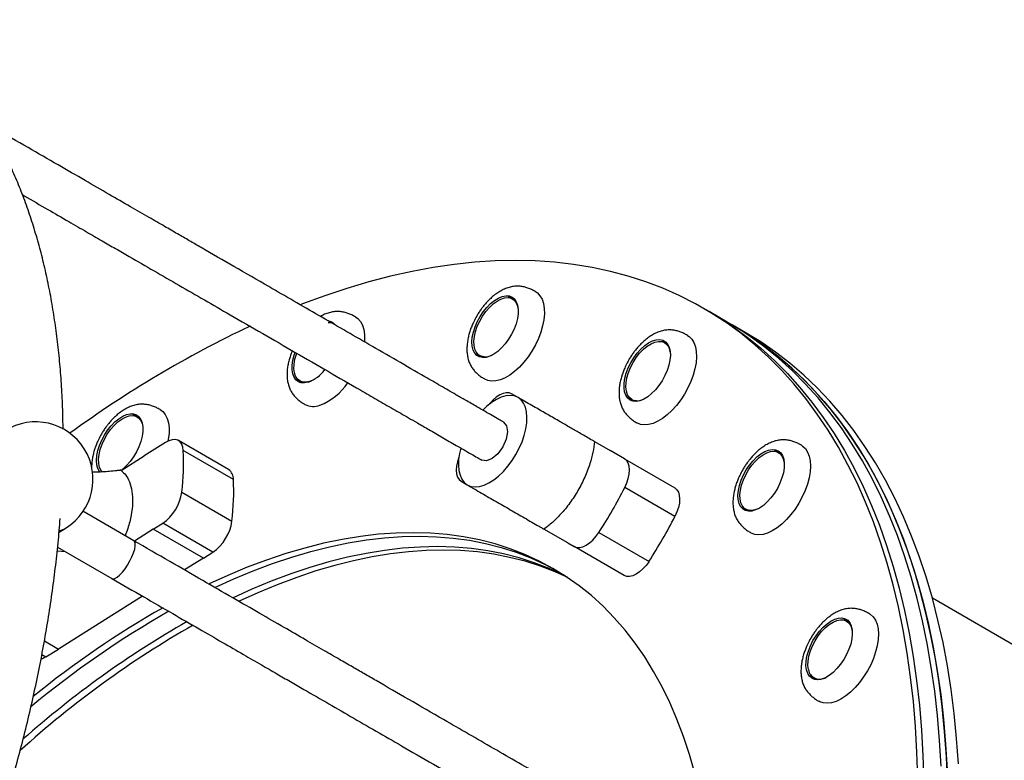
# Model space of a CAD drawing. Units: millimetres. Extents: x 218 to 999, y 127 to 716.
# Drawn here: x 616 to 653, y 392 to 419 of the extents above; entities that cross this region are included whole.
import ezdxf

# ---------------------------------------------------------------- set-up
doc = ezdxf.new("R2010")
doc.units = ezdxf.units.MM

msp = doc.modelspace()

# ---------------------------------------------------------------- linework, layer by layer
at = {"color": 7, "linetype": 'Continuous', "lineweight": 25}
for p, q in [((634.578, 408.662), (634.504, 408.704)), ((641.707, 408.237), (641.487, 408.365)), ((642.368, 407.856), (641.707, 408.237)), ((642.588, 407.729), (642.368, 407.856)), ((643.029, 407.474), (642.588, 407.729)), ((640.146, 407.06), (640.073, 407.103)), ((640.146, 407.06), (640.204, 407.018)), ((633.304, 406.626), (633.378, 406.583)), ((626.718, 405.699), (626.792, 405.656)), ((626.857, 405.627), (626.792, 405.656)), ((634.693, 405.105), (634.472, 405.233)), ((634.715, 405.092), (634.693, 405.105)), ((638.873, 405.024), (638.946, 404.982)), ((639.012, 404.953), (638.946, 404.982)), ((620.837, 404.342), (620.763, 404.384)), ((621.804, 403.449), (621.017, 402.956)), ((624.111, 402.456), (622.275, 403.516)), ((637.505, 403.481), (638.076, 403.152)), ((624.289, 402.092), (622.453, 403.152)), ((638.076, 403.152), (638.077, 403.152)), ((638.609, 402.844), (638.077, 403.152)), ((644.317, 403.039), (644.244, 403.081)), ((620.173, 402.427), (621.017, 402.956)), ((621.017, 402.956), (621.017, 402.956)), ((638.609, 402.844), (640.446, 401.784)), ((619.473, 402.362), (619.444, 402.42)), ((632.622, 402.028), (632.846, 401.899)), ((622.398, 401.634), (624.234, 400.574)), ((632.846, 401.899), (632.864, 401.889)), ((640.452, 400.74), (638.616, 401.8)), ((620.64, 399.854), (618.775, 400.931)), ((642.965, 401.039), (642.924, 401.116)), ((643.04, 400.954), (642.965, 401.039)), ((643.044, 401.003), (643.117, 400.96)), ((617.904, 400.162), (618.162, 400.324)), ((621.353, 400.275), (620.662, 399.842)), ((621.353, 400.275), (621.697, 400.49)), ((621.353, 400.275), (621.353, 400.275)), ((623.189, 399.215), (621.353, 400.275)), ((623.533, 399.43), (621.697, 400.49)), ((636.527, 399.774), (635.656, 400.277)), ((637.666, 400.156), (639.503, 399.096)), ((617.838, 399.486), (618.135, 399.453)), ((617.851, 399.617), (619.84, 398.469)), ((623.189, 399.215), (623.533, 399.43)), ((636.527, 399.774), (636.759, 399.64)), ((636.527, 399.774), (636.527, 399.774)), ((638.596, 398.58), (636.759, 399.64)), ((623.189, 399.215), (622.498, 398.782)), ((620.964, 397.82), (617.88, 395.887)), ((666.228, 388.307), (649.878, 397.746)), ((646.807, 396.871), (646.734, 396.914)), ((646.807, 396.871), (646.866, 396.829)), ((617.366, 396.184), (617.88, 395.887)), ((617.366, 396.184), (617.88, 395.887)), ((617.42, 395.599), (617.88, 395.887)), ((617.88, 395.887), (617.88, 395.887)), ((645.534, 394.835), (645.607, 394.793)), ((645.673, 394.764), (645.607, 394.793))]:
    msp.add_line(p, q, dxfattribs=at)
at = {"color": 8, "linetype": 'Continuous', "lineweight": 25}
msp.add_line((617.274, 395.683), (617.42, 395.599), dxfattribs=at)
at = {"color": 7, "linetype": 'Continuous', "lineweight": 25, "flags": 128}
for points in [[(649.342, 391.162), (649.313, 392.113), (649.259, 393.048), (649.182, 393.964), (649.081, 394.86), (648.956, 395.738), (648.807, 396.595), (648.636, 397.43), (648.44, 398.244), (648.222, 399.036), (647.98, 399.804), (647.716, 400.549), (647.429, 401.27), (647.12, 401.966), (646.788, 402.636), (646.435, 403.281), (646.06, 403.899), (645.664, 404.49), (645.247, 405.053), (644.809, 405.589), (644.351, 406.096), (643.873, 406.575), (643.376, 407.025), (642.859, 407.445), (642.324, 407.835), (641.77, 408.196), (641.199, 408.526), (640.61, 408.825), (640.004, 409.093), (639.382, 409.331), (638.744, 409.537), (638.09, 409.711), (637.422, 409.854), (636.739, 409.965), (636.042, 410.045), (635.332, 410.092), (634.609, 410.108), (633.875, 410.092), (633.128, 410.044), (632.371, 409.964), (631.604, 409.852), (630.827, 409.708), (630.04, 409.533), (629.245, 409.326), (628.443, 409.089), (627.633, 408.82), (626.817, 408.52), (626.744, 408.492)], [(633.412, 406.555), (633.298, 406.578), (633.2, 406.633), (633.121, 406.718), (633.064, 406.831), (633.029, 406.969), (633.019, 407.127), (633.033, 407.301), (633.072, 407.487), (633.133, 407.678), (633.215, 407.869), (633.316, 408.056), (633.433, 408.231), (633.563, 408.391), (633.701, 408.531), (633.844, 408.646), (633.987, 408.734), (634.128, 408.791), (634.26, 408.817), (634.382, 408.81), (634.488, 408.771), (634.577, 408.701), (634.645, 408.601), (634.691, 408.476), (634.714, 408.327), (634.712, 408.16), (634.685, 407.98), (634.635, 407.791), (634.563, 407.599), (634.471, 407.409), (634.362, 407.228), (634.238, 407.059), (634.104, 406.909), (633.963, 406.781), (633.819, 406.679), (633.677, 406.606), (633.54, 406.564), (633.412, 406.555)], [(635.343, 408.971), (635.414, 408.922), (635.511, 408.819), (635.586, 408.688), (635.639, 408.532), (635.668, 408.353), (635.673, 408.155), (635.653, 407.941), (635.609, 407.716), (635.542, 407.485), (635.454, 407.251), (635.345, 407.02), (635.218, 406.795), (635.075, 406.581), (634.92, 406.383), (634.755, 406.204), (634.583, 406.048), (634.408, 405.917), (634.234, 405.815), (634.063, 405.743), (633.899, 405.702), (633.744, 405.694)], [(633.467, 406.579), (633.354, 406.602), (633.258, 406.658), (633.182, 406.744), (633.128, 406.858), (633.097, 406.996), (633.09, 407.155), (633.109, 407.329), (633.151, 407.514), (633.217, 407.703), (633.303, 407.891), (633.408, 408.072), (633.527, 408.241), (633.659, 408.392), (633.797, 408.522), (633.939, 408.625), (634.08, 408.699), (634.215, 408.741), (634.341, 408.751), (634.454, 408.728), (634.55, 408.673), (634.626, 408.587), (634.681, 408.473), (634.712, 408.334), (634.715, 408.301)], [(634.578, 408.662), (634.623, 408.63), (634.636, 408.62)], [(641.707, 408.237), (641.991, 408.069), (642.544, 407.708), (643.08, 407.318), (643.596, 406.898), (644.094, 406.448), (644.572, 405.969), (645.03, 405.462), (645.467, 404.926), (645.884, 404.362), (646.281, 403.771), (646.656, 403.153), (647.009, 402.509), (647.34, 401.839), (647.65, 401.143), (647.936, 400.422), (648.201, 399.677), (648.442, 398.909), (648.661, 398.117), (648.856, 397.303), (649.028, 396.467), (649.176, 395.611), (649.301, 394.733), (649.402, 393.836), (649.479, 392.92), (649.533, 391.986), (649.563, 391.034)], [(641.707, 408.237), (641.991, 408.069), (642.544, 407.708), (643.08, 407.318), (643.596, 406.898), (644.094, 406.448), (644.572, 405.969), (645.03, 405.462), (645.467, 404.926), (645.884, 404.362), (646.281, 403.771), (646.656, 403.153), (647.009, 402.509), (647.34, 401.839), (647.65, 401.143), (647.936, 400.422), (648.201, 399.677), (648.442, 398.909), (648.661, 398.117), (648.856, 397.303), (649.028, 396.467), (649.176, 395.611), (649.301, 394.733), (649.402, 393.836), (649.479, 392.92), (649.533, 391.986), (649.563, 391.034)], [(628.757, 408.044), (628.841, 407.983), (628.935, 407.877), (629.008, 407.743), (629.058, 407.584), (629.084, 407.402), (629.086, 407.201), (629.082, 407.145)], [(650.194, 391.605), (650.14, 392.539), (650.063, 393.455), (649.962, 394.352), (649.837, 395.229), (649.689, 396.086), (649.517, 396.922), (649.322, 397.736), (649.103, 398.527), (648.862, 399.296), (648.597, 400.041), (648.31, 400.761), (648.001, 401.457), (647.67, 402.127), (647.317, 402.772), (646.942, 403.39), (646.545, 403.981), (646.128, 404.544), (645.691, 405.08), (645.233, 405.588), (644.755, 406.066), (644.257, 406.516), (643.741, 406.936), (643.205, 407.327), (642.652, 407.687), (642.368, 407.856)], [(650.194, 391.605), (650.14, 392.539), (650.063, 393.455), (649.962, 394.352), (649.837, 395.229), (649.689, 396.086), (649.517, 396.922), (649.322, 397.736), (649.103, 398.527), (648.862, 399.296), (648.597, 400.041), (648.31, 400.761), (648.001, 401.457), (647.67, 402.127), (647.317, 402.772), (646.942, 403.39), (646.545, 403.981), (646.128, 404.544), (645.691, 405.08), (645.233, 405.588), (644.755, 406.066), (644.257, 406.516), (643.741, 406.936), (643.205, 407.327), (642.652, 407.687), (642.368, 407.856)], [(642.588, 407.729), (642.872, 407.56), (643.425, 407.199), (643.961, 406.809), (644.477, 406.389), (644.975, 405.939), (645.453, 405.46), (645.911, 404.953), (646.349, 404.417), (646.766, 403.854), (647.162, 403.262), (647.537, 402.644), (647.89, 402), (648.222, 401.33), (648.531, 400.634), (648.818, 399.913), (649.082, 399.168), (649.323, 398.4), (649.542, 397.608), (649.737, 396.794), (649.909, 395.959), (650.058, 395.102), (650.182, 394.224), (650.283, 393.327), (650.361, 392.412), (650.414, 391.477)], [(650.432, 391.004), (650.391, 391.947), (650.325, 392.872), (650.236, 393.778), (650.123, 394.666), (649.986, 395.533), (649.826, 396.379), (649.642, 397.204), (649.436, 398.007), (649.206, 398.787), (648.953, 399.544), (648.677, 400.277), (648.379, 400.985), (648.059, 401.668), (647.716, 402.326), (647.352, 402.957), (646.967, 403.561), (646.56, 404.139), (646.132, 404.689), (645.684, 405.21), (645.216, 405.703), (644.729, 406.168), (644.222, 406.603), (643.695, 407.008), (643.151, 407.383), (642.588, 407.729)], [(640.911, 407.369), (640.969, 407.331), (641.068, 407.232), (641.146, 407.104), (641.202, 406.951), (641.234, 406.775), (641.242, 406.578), (641.225, 406.367), (641.184, 406.143), (641.12, 405.912), (641.034, 405.678), (640.928, 405.446), (640.803, 405.221), (640.662, 405.006), (640.508, 404.805), (640.344, 404.624), (640.173, 404.464), (639.999, 404.33), (639.824, 404.224), (639.652, 404.148), (639.487, 404.104), (639.332, 404.091), (639.189, 404.112), (639.062, 404.164), (639.062, 404.164)], [(650.831, 391.692), (650.766, 392.617), (650.677, 393.524), (650.564, 394.411), (650.427, 395.278), (650.267, 396.125), (650.083, 396.95), (649.876, 397.753), (649.646, 398.533), (649.393, 399.289), (649.118, 400.022), (648.82, 400.731), (648.499, 401.414), (648.157, 402.071), (647.793, 402.702), (647.407, 403.307), (647.001, 403.884), (646.573, 404.434), (646.125, 404.956), (645.657, 405.449), (645.169, 405.913), (644.662, 406.348), (644.136, 406.754), (643.592, 407.129), (643.029, 407.474)], [(638.811, 405.002), (638.723, 405.074), (638.655, 405.174), (638.61, 405.301), (638.589, 405.45), (638.592, 405.618), (638.62, 405.799), (638.671, 405.988), (638.743, 406.18), (638.836, 406.369), (638.946, 406.551), (639.07, 406.718), (639.205, 406.868), (639.346, 406.995), (639.49, 407.095), (639.632, 407.167), (639.769, 407.207), (639.896, 407.216), (640.01, 407.191), (640.107, 407.135), (640.185, 407.049), (640.242, 406.935), (640.275, 406.796), (640.284, 406.637), (640.269, 406.462), (640.229, 406.276), (640.167, 406.085), (640.084, 405.894), (639.982, 405.708), (639.865, 405.533), (639.735, 405.374), (639.597, 405.235), (639.454, 405.121), (639.31, 405.034), (639.17, 404.978), (639.038, 404.953), (638.917, 404.962), (638.811, 405.002)], [(638.873, 405.024), (638.786, 405.095), (638.72, 405.196), (638.678, 405.322), (638.659, 405.472), (638.665, 405.639), (638.696, 405.819), (638.75, 406.007), (638.826, 406.196), (638.922, 406.381), (639.034, 406.557), (639.16, 406.718), (639.296, 406.858), (639.436, 406.975), (639.578, 407.064), (639.717, 407.122), (639.848, 407.149), (639.968, 407.142), (640.073, 407.103), (640.159, 407.032), (640.225, 406.931), (640.268, 406.804), (640.283, 406.699)], [(639.914, 407.149), (640.006, 407.152), (640.113, 407.13)], [(627.027, 405.656), (626.894, 405.629), (626.772, 405.634), (626.665, 405.672), (626.575, 405.741), (626.506, 405.839), (626.459, 405.964), (626.436, 406.112), (626.437, 406.278), (626.462, 406.458), (626.511, 406.647), (626.545, 406.745)], [(627.173, 405.718), (627.074, 405.679), (626.943, 405.653), (626.823, 405.659), (626.718, 405.699), (626.632, 405.77), (626.566, 405.87), (626.523, 405.997), (626.505, 406.146), (626.511, 406.314), (626.541, 406.494), (626.595, 406.681), (626.606, 406.711)], [(633.3, 406.577), (633.231, 406.654), (633.185, 406.74)], [(633.443, 406.554), (633.428, 406.56), (633.378, 406.583)], [(633.744, 405.694), (633.604, 405.718), (633.493, 405.766)], [(634.472, 405.233), (634.38, 405.267), (634.274, 405.27), (634.157, 405.243), (634.035, 405.187), (633.91, 405.102), (633.788, 404.993), (633.671, 404.863), (633.669, 404.86)], [(632.864, 401.889), (632.994, 401.838), (633.141, 401.821), (633.3, 401.837), (633.469, 401.886), (633.644, 401.968), (633.821, 402.081), (633.998, 402.221), (634.171, 402.388), (634.335, 402.576), (634.489, 402.783), (634.628, 403.005), (634.75, 403.236), (634.853, 403.472), (634.934, 403.709), (634.992, 403.942), (635.026, 404.166), (635.035, 404.376), (635.019, 404.569), (634.977, 404.74), (634.912, 404.886), (634.824, 405.004), (634.715, 405.092)], [(634.693, 405.105), (634.563, 405.155), (634.416, 405.172), (634.257, 405.155), (634.088, 405.105), (633.913, 405.023), (633.735, 404.91), (633.558, 404.768), (633.415, 404.632)], [(619.406, 402.364), (619.386, 402.39), (619.327, 402.501), (619.291, 402.636), (619.278, 402.793), (619.291, 402.966), (619.327, 403.151), (619.386, 403.342), (619.467, 403.534), (619.566, 403.72), (619.682, 403.897), (619.811, 404.058), (619.948, 404.2), (620.091, 404.317), (620.235, 404.407), (620.375, 404.468), (620.509, 404.496), (620.631, 404.492), (620.739, 404.456), (620.83, 404.388), (620.9, 404.291), (620.948, 404.167), (620.972, 404.02), (620.972, 403.855), (620.948, 403.675), (620.9, 403.487), (620.829, 403.295), (620.739, 403.105), (620.631, 402.922), (620.508, 402.753), (620.375, 402.601), (620.234, 402.471), (620.201, 402.444)], [(621.602, 404.651), (621.699, 404.579), (621.791, 404.469), (621.861, 404.332), (621.908, 404.169), (621.931, 403.985), (621.929, 403.782), (621.904, 403.566), (621.891, 403.497)], [(619.494, 402.359), (619.441, 402.424), (619.387, 402.538), (619.356, 402.676), (619.35, 402.835), (619.368, 403.009), (619.411, 403.194), (619.476, 403.383), (619.563, 403.571), (619.667, 403.752), (619.787, 403.921), (619.918, 404.072), (620.056, 404.202), (620.198, 404.305), (620.339, 404.379), (620.474, 404.421), (620.6, 404.431), (620.713, 404.408), (620.809, 404.353), (620.886, 404.267), (620.94, 404.153), (620.971, 404.014), (620.974, 403.981)], [(620.837, 404.342), (620.883, 404.31), (620.895, 404.3)], [(622.453, 403.152), (622.434, 403.281), (622.394, 403.389), (622.332, 403.473), (622.252, 403.528), (622.155, 403.554), (622.046, 403.549), (621.928, 403.514), (621.804, 403.449)], [(632.612, 403.239), (632.566, 403.047), (632.533, 402.823), (632.525, 402.613), (632.541, 402.421), (632.583, 402.25), (632.649, 402.104), (632.737, 401.987), (632.846, 401.899)], [(642.855, 401.103), (642.8, 401.218), (642.767, 401.358), (642.759, 401.518), (642.776, 401.693), (642.816, 401.879), (642.879, 402.071), (642.963, 402.262), (643.065, 402.447), (643.183, 402.622), (643.314, 402.78), (643.452, 402.918), (643.596, 403.031), (643.739, 403.116), (643.879, 403.171), (644.011, 403.194), (644.131, 403.185), (644.236, 403.143), (644.323, 403.07), (644.39, 402.969), (644.434, 402.841), (644.454, 402.691), (644.45, 402.522), (644.422, 402.341), (644.37, 402.151), (644.296, 401.959), (644.203, 401.77), (644.092, 401.59), (643.967, 401.423), (643.832, 401.274), (643.691, 401.148), (643.547, 401.049), (643.405, 400.978), (643.268, 400.939), (643.142, 400.932), (643.029, 400.958), (642.932, 401.015), (642.855, 401.103)], [(642.922, 401.12), (642.867, 401.234), (642.837, 401.373), (642.83, 401.532), (642.849, 401.706), (642.891, 401.891), (642.957, 402.08), (643.043, 402.268), (643.148, 402.449), (643.267, 402.618), (643.398, 402.769), (643.537, 402.898), (643.679, 403.001), (643.82, 403.075), (643.955, 403.118), (644.081, 403.128), (644.194, 403.105), (644.29, 403.049), (644.366, 402.963), (644.42, 402.849), (644.451, 402.711), (644.455, 402.677)], [(645.083, 403.347), (645.126, 403.319), (645.228, 403.224), (645.309, 403.1), (645.368, 402.95), (645.403, 402.776), (645.414, 402.582), (645.4, 402.372), (645.362, 402.15), (645.301, 401.92), (645.218, 401.686), (645.113, 401.454), (644.991, 401.227), (644.852, 401.01), (644.7, 400.808), (644.537, 400.624), (644.366, 400.461), (644.192, 400.324), (644.017, 400.214), (643.845, 400.134), (643.679, 400.086), (643.522, 400.07), (643.377, 400.086), (643.248, 400.135), (643.233, 400.143)], [(644.317, 403.039), (644.363, 403.007), (644.376, 402.996)], [(632.543, 402.91), (632.542, 402.907), (632.487, 402.741), (632.454, 402.58), (632.443, 402.43), (632.456, 402.296), (632.491, 402.182), (632.547, 402.091), (632.622, 402.028)], [(638.616, 401.8), (638.69, 401.966), (638.744, 402.132), (638.778, 402.292), (638.788, 402.442), (638.776, 402.577), (638.741, 402.691), (638.685, 402.781), (638.609, 402.844)], [(640.446, 401.784), (640.521, 401.721), (640.577, 401.631), (640.612, 401.517), (640.624, 401.382), (640.614, 401.232), (640.581, 401.072), (640.526, 400.906), (640.452, 400.74)], [(643.499, 401.022), (643.468, 401.008), (643.333, 400.966), (643.207, 400.956), (643.094, 400.979), (642.998, 401.034), (642.922, 401.12)], [(643.183, 400.931), (643.168, 400.936), (643.117, 400.96)], [(641.177, 391.342), (640.983, 392.024), (640.766, 392.682), (640.526, 393.317), (640.264, 393.927), (639.979, 394.511), (639.672, 395.07), (639.344, 395.601), (638.995, 396.106), (638.624, 396.583), (638.233, 397.032), (637.822, 397.453), (637.392, 397.844), (636.942, 398.205), (636.473, 398.537), (635.987, 398.838), (635.482, 399.109), (634.961, 399.349), (634.423, 399.558), (633.869, 399.735), (633.299, 399.881), (632.715, 399.995), (632.117, 400.077), (631.505, 400.128), (630.88, 400.146), (630.243, 400.132), (629.594, 400.087), (628.935, 400.009), (628.266, 399.899), (627.587, 399.758), (626.899, 399.585), (626.204, 399.381), (625.501, 399.146), (624.792, 398.88), (624.077, 398.583), (623.393, 398.272)], [(636.759, 399.64), (636.852, 399.606), (636.958, 399.602), (637.074, 399.629), (637.197, 399.686), (637.321, 399.77), (637.444, 399.879), (637.56, 400.009), (637.666, 400.156)], [(623.612, 398.144), (624.298, 398.455), (625.012, 398.752), (625.722, 399.019), (626.424, 399.254), (627.12, 399.458), (627.807, 399.631), (628.486, 399.772), (629.155, 399.882), (629.815, 399.959), (630.463, 400.005), (631.1, 400.019), (631.725, 400), (632.337, 399.95), (632.935, 399.868), (633.52, 399.754), (634.089, 399.608), (634.643, 399.431), (635.181, 399.222), (635.703, 398.982), (636.096, 398.774)], [(623.612, 398.144), (624.298, 398.455), (625.012, 398.752), (625.722, 399.019), (626.424, 399.254), (627.12, 399.458), (627.807, 399.631), (628.486, 399.772), (629.155, 399.882), (629.815, 399.959), (630.463, 400.005), (631.1, 400.019), (631.725, 400), (632.337, 399.95), (632.935, 399.868), (633.52, 399.754), (634.089, 399.608), (634.643, 399.431), (635.181, 399.222), (635.703, 398.982), (636.096, 398.774)], [(636.42, 398.572), (636.364, 398.6), (635.842, 398.84), (635.304, 399.049), (634.75, 399.226), (634.181, 399.372), (633.596, 399.486), (632.998, 399.568), (632.386, 399.619), (631.761, 399.637), (631.124, 399.623), (630.476, 399.578), (629.816, 399.5), (629.147, 399.391), (628.468, 399.249), (627.781, 399.077), (627.085, 398.872), (626.383, 398.637), (625.673, 398.371), (624.959, 398.074), (624.275, 397.764)], [(636.42, 398.572), (636.364, 398.6), (635.842, 398.84), (635.304, 399.049), (634.75, 399.226), (634.181, 399.372), (633.596, 399.486), (632.998, 399.568), (632.386, 399.619), (631.761, 399.637), (631.124, 399.623), (630.476, 399.578), (629.816, 399.5), (629.147, 399.391), (628.468, 399.249), (627.781, 399.077), (627.085, 398.872), (626.383, 398.637), (625.673, 398.371), (624.959, 398.074), (624.275, 397.764)], [(636.527, 398.501), (636.062, 398.713), (635.524, 398.922), (634.97, 399.099), (634.401, 399.245), (633.817, 399.359), (633.218, 399.441), (632.606, 399.491), (631.982, 399.51), (631.345, 399.496), (630.696, 399.45), (630.037, 399.373), (629.367, 399.263), (628.688, 399.122), (628.001, 398.949), (627.305, 398.745), (626.603, 398.51), (625.894, 398.244), (625.179, 397.947), (624.502, 397.64)], [(639.503, 399.096), (639.396, 398.949), (639.28, 398.819), (639.157, 398.71), (639.033, 398.626), (638.91, 398.569), (638.794, 398.542), (638.688, 398.546), (638.596, 398.58)], [(645.269, 395.124), (645.25, 395.275), (645.255, 395.444), (645.284, 395.626), (645.337, 395.815), (645.412, 396.007), (645.506, 396.196), (645.618, 396.376), (645.743, 396.543), (645.878, 396.69), (646.02, 396.815), (646.164, 396.914), (646.306, 396.983), (646.442, 397.021), (646.568, 397.026), (646.68, 396.999), (646.776, 396.94), (646.852, 396.851), (646.907, 396.735), (646.938, 396.595), (646.945, 396.434), (646.928, 396.258), (646.887, 396.072), (646.823, 395.88), (646.738, 395.689), (646.635, 395.504), (646.516, 395.33), (646.385, 395.172), (646.246, 395.036), (646.103, 394.924), (645.96, 394.84), (645.82, 394.786), (645.689, 394.764), (645.569, 394.775), (645.464, 394.818), (645.378, 394.892), (645.312, 394.995), (645.269, 395.124)], [(645.339, 395.134), (645.32, 395.283), (645.326, 395.45), (645.357, 395.63), (645.411, 395.818), (645.487, 396.007), (645.583, 396.193), (645.696, 396.368), (645.822, 396.529), (645.957, 396.67), (646.098, 396.786), (646.24, 396.875), (646.378, 396.934), (646.509, 396.96), (646.629, 396.953), (646.734, 396.914), (646.821, 396.843), (646.886, 396.742), (646.929, 396.616), (646.945, 396.51)], [(647.573, 397.18), (647.602, 397.162), (647.706, 397.07), (647.79, 396.95), (647.852, 396.803), (647.89, 396.632), (647.904, 396.44), (647.893, 396.232), (647.858, 396.011), (647.8, 395.782), (647.719, 395.548), (647.618, 395.315), (647.497, 395.088), (647.36, 394.869), (647.209, 394.665), (647.047, 394.478), (646.878, 394.313), (646.704, 394.172), (646.529, 394.059), (646.356, 393.975), (646.189, 393.923), (646.031, 393.903), (645.885, 393.915), (645.753, 393.96), (645.723, 393.976)], [(646.576, 396.96), (646.678, 396.962), (646.774, 396.942)], [(617.42, 395.599), (617.297, 395.534), (617.243, 395.515)]]:
    msp.add_lwpolyline(points, dxfattribs=at)
at = {"color": 8, "linetype": 'Continuous', "lineweight": 25, "flags": 128}
for points in [[(634.18, 404.189), (634.29, 404.055), (634.322, 403.836), (634.272, 403.566), (634.147, 403.284), (633.966, 403.035), (633.757, 402.857), (633.551, 402.775), (633.38, 402.803), (633.38, 402.803)], [(619.84, 398.469), (619.881, 398.458), (619.949, 398.472), (620.031, 398.518), (620.122, 398.594), (620.22, 398.697), (620.318, 398.822), (620.412, 398.962), (620.499, 399.112), (620.573, 399.264), (620.632, 399.412), (620.673, 399.547), (620.693, 399.665), (620.692, 399.759), (620.67, 399.825), (620.64, 399.854)]]:
    msp.add_lwpolyline(points, dxfattribs=at)
at = {"color": 7, "linetype": 'Continuous', "lineweight": 25}
for centre, radius, start, end in [((634.405, 408.317), 0.438, 71.4012, 97.7378), ((627.82, 407.406), 0.422, 70.8894, 98.2498), ((627.728, 407.533), 0.356, 45.6719, 73.2829), ((642.307, 370.883), 40.729, 115.2907, 126.1128), ((633.474, 407.226), 0.647, 269.3637, 296.1347), ((626.516, 406.973), 1.412, 291.2039, 322.5107), ((627, 405.976), 0.434, 202.1184, 228.7424), ((626.643, 406.853), 2.2, 291.6824, 326.3398), ((627.215, 405.436), 0.672, 242.6621, 290.9588), ((639.157, 405.303), 0.437, 202.2136, 228.647), ((639.081, 405.476), 0.498, 245.2102, 299.6201), ((617.046, 402.103), 2.1, 302.08, 122.08), ((620.664, 403.993), 0.441, 71.4983, 97.6408), ((613.241, 402.726), 9.221, 353.1939, 2.646), ((644.145, 402.697), 0.435, 71.3051, 97.8341), ((623.871, 402.113), 0.418, 357.1074, 54.9553), ((615.077, 401.666), 9.221, 353.1939, 2.646), ((620.735, 401.867), 1.679, 304.958, 352.0167), ((622.588, 409.958), 17.984, 326.9738, 333.0262), ((622.571, 400.807), 1.679, 304.958, 352.0167), ((624.424, 408.898), 17.984, 326.9738, 333.0262), ((639.29, 366.78), 35.09, 119.6656, 129.7171), ((638.937, 367.117), 34.842, 119.6322, 129.1232), ((640.942, 365.098), 36.491, 119.7882, 132.1031), ((640.582, 365.442), 36.234, 119.7709, 131.4817), ((645.754, 395.204), 0.421, 189.5653, 303.9691), ((645.821, 395.116), 0.44, 202.3104, 228.5504)]:
    msp.add_arc(centre, radius, start, end, dxfattribs=at)
at = {"color": 8, "linetype": 'Continuous', "lineweight": 25}
msp.add_arc((617.747, 400.99), 0.785, 282.6367, 301.884, dxfattribs=at)
at = {"color": 7, "linetype": 'Continuous', "lineweight": 25}
for points, knots in [([(618.052, 403.932), (618.048, 404.172), (618.039, 404.699), (617.999, 405.495), (617.937, 406.323), (617.852, 407.134), (617.746, 407.929), (617.618, 408.706), (617.467, 409.465), (617.295, 410.205), (617.101, 410.925), (616.886, 411.625), (616.65, 412.304), (616.392, 412.961), (616.113, 413.596), (615.814, 414.208), (615.494, 414.797), (615.154, 415.361), (614.795, 415.901), (614.416, 416.416), (614.019, 416.906), (613.603, 417.369), (613.169, 417.807), (612.718, 418.218), (612.265, 418.591), (611.955, 418.815), (611.807, 418.921)], [0, 0, 0, 0, 0.035477, 0.077952, 0.12043, 0.162911, 0.205389, 0.247862, 0.290323, 0.332768, 0.375191, 0.417584, 0.45994, 0.502251, 0.544506, 0.586698, 0.628817, 0.670855, 0.712805, 0.754663, 0.796424, 0.838089, 0.879661, 0.921147, 0.962557, 1, 1, 1, 1]), ([(634.18, 404.189), (634.121, 404.223), (633.986, 404.301), (633.752, 404.436), (633.485, 404.59), (633.157, 404.78), (632.806, 404.983), (632.362, 405.238), (631.868, 405.524), (631.148, 405.939), (630.272, 406.445), (628.978, 407.193), (627.414, 408.095), (625.767, 409.046), (624.333, 409.874), (623.363, 410.434), (622.675, 410.831), (622.227, 411.09), (621.738, 411.373), (621.164, 411.704), (620.488, 412.094), (619.707, 412.545), (618.822, 413.056), (617.83, 413.629), (616.731, 414.263), (615.881, 414.754), (615.399, 415.032), (615.318, 415.079)], [0, 0, 0, 0, 0.0100774, 0.0232564, 0.0380968, 0.0533828, 0.0759712, 0.0943683, 0.1241439, 0.1546765, 0.2088244, 0.2632035, 0.3598775, 0.456588, 0.5240392, 0.5871487, 0.6105179, 0.6330506, 0.6581787, 0.6882395, 0.7241341, 0.7654395, 0.8122872, 0.8648, 0.9230789, 0.9871909, 1, 1, 1, 1]), ([(616.563, 412.513), (616.585, 412.5), (616.895, 412.321), (617.459, 411.995), (618.22, 411.556), (618.883, 411.173), (619.456, 410.842), (619.975, 410.543), (620.913, 410.001), (622.308, 409.196), (624.336, 408.025), (626.555, 406.744), (628.25, 405.765), (629.245, 405.19), (629.541, 405.02), (629.835, 404.85), (630.125, 404.683), (630.411, 404.517), (630.709, 404.345), (631.054, 404.146), (631.469, 403.907), (631.944, 403.632), (632.373, 403.384), (632.728, 403.18), (632.986, 403.031), (633.203, 402.905), (633.327, 402.834), (633.38, 402.803)], [0, 0, 0, 0, 0.003985, 0.055267, 0.100697, 0.139729, 0.173337, 0.202767, 0.23222, 0.340232, 0.451132, 0.592759, 0.734643, 0.752284, 0.769842, 0.787269, 0.804515, 0.821528, 0.83825, 0.857685, 0.883055, 0.912204, 0.942752, 0.960152, 0.976135, 0.989767, 1, 1, 1, 1]), ([(635.343, 408.97), (635.298, 408.995), (635.208, 409.045), (635.068, 409.103), (634.926, 409.145), (634.779, 409.168), (634.624, 409.172), (634.46, 409.15), (634.293, 409.102), (634.126, 409.029), (633.966, 408.934), (633.814, 408.821), (633.673, 408.696), (633.546, 408.564), (633.442, 408.44), (633.352, 408.32), (633.271, 408.202), (633.22, 408.117), (633.195, 408.075)], [0, 0, 0, 0, 0.054089, 0.106758, 0.159531, 0.215606, 0.278133, 0.348323, 0.423776, 0.500491, 0.576119, 0.650132, 0.721879, 0.789206, 0.849899, 0.896032, 0.948392, 1, 1, 1, 1]), ([(628.757, 408.043), (628.712, 408.068), (628.622, 408.117), (628.482, 408.175), (628.34, 408.217), (628.193, 408.241), (628.038, 408.245), (627.874, 408.224), (627.707, 408.174), (627.573, 408.119), (627.497, 408.073), (627.476, 408.06)], [0, 0, 0, 0, 0.101901, 0.201129, 0.300551, 0.406195, 0.523993, 0.656228, 0.798379, 0.942908, 1, 1, 1, 1]), ([(633.195, 408.075), (633.156, 408.005), (633.103, 407.907), (633.035, 407.757), (632.982, 407.628), (632.93, 407.473), (632.887, 407.312), (632.855, 407.145), (632.837, 406.977), (632.834, 406.81), (632.848, 406.648), (632.881, 406.491), (632.933, 406.345), (633.003, 406.21), (633.09, 406.09), (633.191, 405.983), (633.306, 405.887), (633.409, 405.816), (633.473, 405.778), (633.493, 405.766)], [0, 0, 0, 0, 0.083087, 0.117155, 0.17344, 0.231556, 0.293605, 0.358014, 0.424185, 0.491611, 0.559823, 0.628023, 0.69468, 0.757756, 0.815849, 0.869678, 0.921809, 0.975682, 1, 1, 1, 1]), ([(640.912, 407.369), (640.866, 407.394), (640.777, 407.443), (640.636, 407.501), (640.494, 407.543), (640.347, 407.567), (640.192, 407.57), (640.029, 407.549), (639.861, 407.501), (639.695, 407.427), (639.534, 407.332), (639.382, 407.219), (639.241, 407.094), (639.115, 406.963), (639.01, 406.838), (638.92, 406.718), (638.839, 406.601), (638.788, 406.515), (638.763, 406.473)], [0, 0, 0, 0, 0.0540887, 0.1067582, 0.1595309, 0.2156063, 0.2781329, 0.348323, 0.4237758, 0.5004913, 0.5761187, 0.6501324, 0.7218794, 0.7892058, 0.8498992, 0.8960322, 0.9483919, 1, 1, 1, 1]), ([(626.442, 406.809), (626.427, 406.773), (626.391, 406.687), (626.344, 406.546), (626.301, 406.384), (626.269, 406.218), (626.251, 406.05), (626.248, 405.883), (626.262, 405.72), (626.295, 405.564), (626.347, 405.417), (626.417, 405.283), (626.504, 405.163), (626.605, 405.056), (626.72, 404.96), (626.823, 404.889), (626.887, 404.851), (626.907, 404.839)], [0, 0, 0, 0, 0.047284, 0.11427, 0.185789, 0.260028, 0.336299, 0.414016, 0.492639, 0.571249, 0.648079, 0.720783, 0.787743, 0.849787, 0.909875, 0.97197, 1, 1, 1, 1]), ([(638.763, 406.473), (638.725, 406.403), (638.671, 406.305), (638.603, 406.155), (638.551, 406.026), (638.499, 405.871), (638.455, 405.71), (638.423, 405.543), (638.405, 405.375), (638.402, 405.209), (638.417, 405.046), (638.45, 404.89), (638.502, 404.743), (638.572, 404.609), (638.658, 404.488), (638.759, 404.381), (638.874, 404.285), (638.977, 404.214), (639.042, 404.176), (639.062, 404.164)], [0, 0, 0, 0, 0.083087, 0.117155, 0.17344, 0.231556, 0.293605, 0.358014, 0.424185, 0.491611, 0.559823, 0.628023, 0.69468, 0.757756, 0.815849, 0.869678, 0.921809, 0.975682, 1, 1, 1, 1]), ([(621.603, 404.65), (621.557, 404.675), (621.468, 404.725), (621.327, 404.783), (621.185, 404.825), (621.038, 404.848), (620.883, 404.852), (620.72, 404.83), (620.552, 404.782), (620.386, 404.709), (620.225, 404.614), (620.073, 404.501), (619.932, 404.376), (619.806, 404.244), (619.701, 404.12), (619.611, 404), (619.53, 403.882), (619.437, 403.73), (619.362, 403.587), (619.294, 403.437), (619.242, 403.308), (619.19, 403.153), (619.146, 402.992), (619.115, 402.825), (619.096, 402.668), (619.097, 402.57), (619.097, 402.526)], [0, 0, 0, 0, 0.036595, 0.07223, 0.107934, 0.145873, 0.188177, 0.235666, 0.286715, 0.338619, 0.389786, 0.439862, 0.488404, 0.533955, 0.575019, 0.606231, 0.641656, 0.676573, 0.73279, 0.75584, 0.793923, 0.833244, 0.875227, 0.918805, 0.963577, 1, 1, 1, 1]), ([(637.505, 403.482), (637.504, 403.482), (637.5, 403.484), (637.487, 403.492), (637.441, 403.518), (637.266, 403.62), (636.982, 403.784), (636.606, 404), (636.22, 404.224), (635.796, 404.468), (635.32, 404.743), (634.974, 404.943), (634.763, 405.065), (634.726, 405.086), (634.715, 405.092)], [0, 0, 0, 0, 0.001425, 0.003867, 0.013685, 0.052497, 0.207688, 0.333317, 0.459964, 0.619988, 0.780799, 0.959201, 0.987418, 1, 1, 1, 1]), ([(637.505, 403.481), (637.49, 403.352), (637.458, 403.094), (637.339, 402.653), (637.16, 402.18), (636.909, 401.69), (636.61, 401.227), (636.289, 400.836), (635.968, 400.512), (635.759, 400.355), (635.655, 400.277)], [0, 0, 0, 0, 0.113687, 0.228002, 0.363984, 0.499999, 0.63598, 0.771996, 0.886288, 1, 1, 1, 1]), ([(645.083, 403.347), (645.038, 403.372), (644.948, 403.421), (644.808, 403.479), (644.666, 403.521), (644.519, 403.545), (644.364, 403.548), (644.2, 403.527), (644.032, 403.479), (643.866, 403.406), (643.706, 403.311), (643.553, 403.198), (643.412, 403.072), (643.286, 402.941), (643.182, 402.817), (643.091, 402.697), (643.011, 402.579), (642.96, 402.494), (642.934, 402.451)], [0, 0, 0, 0, 0.054089, 0.106758, 0.159531, 0.215606, 0.278133, 0.348323, 0.423776, 0.500491, 0.576119, 0.650132, 0.721879, 0.789206, 0.849899, 0.896032, 0.948392, 1, 1, 1, 1]), ([(620.173, 402.427), (620.171, 402.427), (620.168, 402.429), (620.153, 402.43), (620.097, 402.427), (619.88, 402.398), (619.541, 402.366), (619.239, 402.364), (619.108, 402.364)], [0, 0, 0, 0, 0.004349, 0.011801, 0.041766, 0.160216, 0.633842, 1, 1, 1, 1]), ([(620.173, 402.427), (620.235, 402.372), (620.358, 402.262), (620.495, 402.003), (620.585, 401.669), (620.605, 401.252), (620.552, 400.789), (620.452, 400.377), (620.355, 400.125), (620.321, 400.038)], [0, 0, 0, 0, 0.134915, 0.270575, 0.431947, 0.593359, 0.754731, 0.916143, 1, 1, 1, 1]), ([(642.934, 402.451), (642.896, 402.382), (642.842, 402.284), (642.774, 402.134), (642.722, 402.004), (642.67, 401.85), (642.627, 401.688), (642.595, 401.522), (642.577, 401.354), (642.574, 401.187), (642.588, 401.024), (642.621, 400.868), (642.673, 400.721), (642.743, 400.587), (642.83, 400.467), (642.931, 400.36), (643.046, 400.263), (643.149, 400.193), (643.213, 400.155), (643.233, 400.143)], [0, 0, 0, 0, 0.083087, 0.117155, 0.17344, 0.231556, 0.293605, 0.358014, 0.424185, 0.491611, 0.559823, 0.628023, 0.69468, 0.757756, 0.815849, 0.869678, 0.921809, 0.975682, 1, 1, 1, 1]), ([(632.864, 401.889), (632.875, 401.883), (632.929, 401.851), (633.171, 401.711), (633.568, 401.482), (634.099, 401.176), (634.624, 400.873), (635.06, 400.621), (635.349, 400.454), (635.487, 400.374), (635.553, 400.337), (635.592, 400.314), (635.616, 400.3), (635.634, 400.29), (635.645, 400.283), (635.652, 400.279), (635.654, 400.278), (635.655, 400.277)], [0, 0, 0, 0, 0.012267, 0.060023, 0.250408, 0.433644, 0.616726, 0.806527, 0.902887, 0.94197, 0.964798, 0.97855, 0.987001, 0.992279, 0.997585, 0.99914, 1, 1, 1, 1]), ([(610.61, 377.545), (610.651, 377.619), (610.868, 378.014), (611.247, 378.737), (611.745, 379.713), (612.225, 380.695), (612.69, 381.682), (613.137, 382.672), (613.567, 383.666), (613.978, 384.661), (614.372, 385.658), (614.748, 386.655), (615.104, 387.652), (615.442, 388.648), (615.76, 389.642), (616.058, 390.634), (616.337, 391.622), (616.595, 392.605), (616.833, 393.584), (617.051, 394.557), (617.248, 395.523), (617.423, 396.482), (617.578, 397.432), (617.712, 398.374), (617.823, 399.305), (617.901, 400.07), (617.933, 400.52), (617.944, 400.667)], [0, 0, 0, 0, 0.009692, 0.051805, 0.09392, 0.136036, 0.178155, 0.220276, 0.2624, 0.304528, 0.34666, 0.388797, 0.430939, 0.473086, 0.51524, 0.557401, 0.599569, 0.641744, 0.683928, 0.72612, 0.768322, 0.810533, 0.852753, 0.894984, 0.937225, 0.979476, 1, 1, 1, 1]), ([(640.578, 388.344), (640.519, 388.377), (640.384, 388.456), (640.15, 388.591), (639.883, 388.745), (639.555, 388.934), (639.203, 389.137), (638.76, 389.393), (638.266, 389.678), (637.546, 390.094), (636.67, 390.6), (635.375, 391.347), (633.812, 392.25), (632.165, 393.2), (630.731, 394.028), (629.76, 394.589), (629.073, 394.986), (628.625, 395.244), (628.135, 395.527), (627.561, 395.858), (626.886, 396.248), (626.105, 396.699), (625.219, 397.211), (624.228, 397.783), (623.129, 398.418), (621.92, 399.115), (621.079, 399.601), (620.64, 399.854)], [0, 0, 0, 0, 0.009533, 0.021999, 0.036037, 0.050497, 0.071864, 0.089266, 0.117432, 0.146314, 0.197534, 0.248973, 0.34042, 0.431902, 0.495706, 0.555404, 0.57751, 0.598824, 0.622594, 0.651029, 0.684983, 0.724055, 0.76837, 0.818044, 0.873172, 0.933817, 1, 1, 1, 1]), ([(619.84, 398.469), (620.228, 398.245), (620.969, 397.817), (622.032, 397.203), (622.994, 396.648), (623.857, 396.15), (624.618, 395.71), (625.281, 395.328), (625.854, 394.997), (626.373, 394.697), (627.31, 394.156), (628.706, 393.35), (630.734, 392.179), (632.953, 390.898), (634.648, 389.92), (635.643, 389.345), (635.939, 389.174), (636.232, 389.005), (636.523, 388.837), (636.809, 388.672), (637.107, 388.5), (637.452, 388.3), (637.866, 388.061), (638.342, 387.787), (638.771, 387.539), (639.125, 387.334), (639.383, 387.185), (639.601, 387.06), (639.725, 386.988), (639.778, 386.958)], [0, 0, 0, 0, 0.058445, 0.111784, 0.160046, 0.203293, 0.241605, 0.274521, 0.302863, 0.327682, 0.35252, 0.443608, 0.537132, 0.656568, 0.776221, 0.791098, 0.805904, 0.820601, 0.835145, 0.849492, 0.863594, 0.879984, 0.901379, 0.925961, 0.951722, 0.966396, 0.979874, 0.991371, 1, 1, 1, 1]), ([(647.573, 397.18), (647.528, 397.205), (647.438, 397.254), (647.298, 397.312), (647.156, 397.354), (647.009, 397.378), (646.854, 397.381), (646.69, 397.36), (646.523, 397.312), (646.356, 397.239), (646.196, 397.143), (646.043, 397.031), (645.902, 396.905), (645.776, 396.774), (645.672, 396.65), (645.581, 396.53), (645.501, 396.412), (645.45, 396.327), (645.425, 396.284)], [0, 0, 0, 0, 0.054089, 0.106758, 0.159531, 0.215606, 0.278133, 0.348323, 0.423776, 0.500491, 0.576119, 0.650132, 0.721879, 0.789206, 0.849899, 0.896032, 0.948392, 1, 1, 1, 1]), ([(645.425, 396.284), (645.386, 396.215), (645.332, 396.116), (645.265, 395.967), (645.212, 395.837), (645.16, 395.683), (645.117, 395.521), (645.085, 395.355), (645.067, 395.187), (645.064, 395.02), (645.078, 394.857), (645.111, 394.701), (645.163, 394.554), (645.233, 394.42), (645.32, 394.3), (645.421, 394.193), (645.536, 394.096), (645.639, 394.025), (645.703, 393.987), (645.723, 393.976)], [0, 0, 0, 0, 0.083087, 0.117155, 0.17344, 0.231556, 0.293605, 0.358014, 0.424185, 0.491611, 0.559823, 0.628023, 0.69468, 0.757756, 0.815849, 0.869678, 0.921809, 0.975682, 1, 1, 1, 1])]:
    msp.add_open_spline(points, degree=3, knots=knots, dxfattribs=at)

doc.saveas('drawing.dxf')
